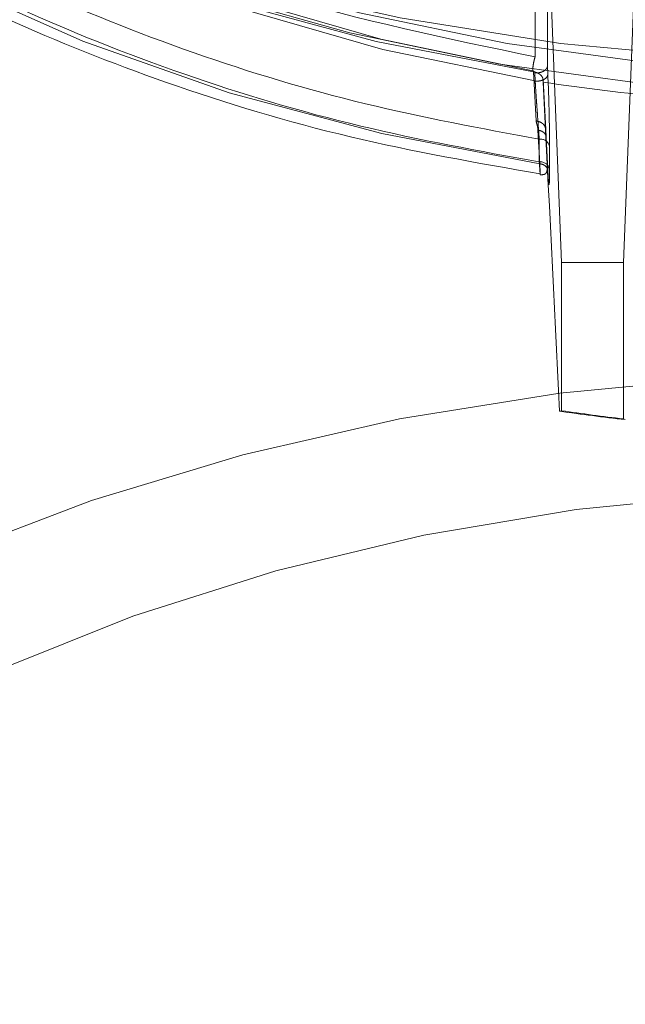
# Model space of a CAD drawing. Units: millimetres. Extents: x 0 to 59.4, y 0 to 42.1.
# Drawn here: x 18 to 18, y 8.9 to 9 of the extents above; entities that cross this region are included whole.
import ezdxf

# ---------------------------------------------------------------- set-up
doc = ezdxf.new("R2010")
doc.units = ezdxf.units.MM
doc.linetypes.add('HIDDEN', pattern=[0.1905, 0.127, -0.0635])

msp = doc.modelspace()

# ---------------------------------------------------------------- linework, layer by layer
at = {"color": 7, "linetype": 'HIDDEN', "lineweight": 0}
for p, q in [((17.98161902223494, 8.987150211859763), (17.98161902223494, 8.978866140225316)), ((17.98657973671392, 8.986425947791048), (17.98589685088966, 8.968893153146439)), ((17.98289685088966, 8.968893153146444), (17.98221865673115, 8.98630549132614)), ((17.98221865673115, 8.98630549132614), (17.98221865673215, 8.978436154333464)), ((17.98221865673115, 8.978436154355057), (17.98223731594033, 8.97803484728367)), ((17.98153915549042, 8.978145592145532), (17.98167161943229, 8.975764065237755)), ((17.98160367164455, 8.97809879173687), (17.98162250111437, 8.977697455035214)), ((17.98213135066313, 8.975348232756883), (17.98200872864541, 8.977761454964067)), ((17.98223731594033, 8.97803484728367), (17.98225978101248, 8.977490305634)), ((17.98200986334457, 8.97773150311475), (17.98200986334457, 8.977639585464292)), ((17.98213103139561, 8.975346895226675), (17.98200986334457, 8.97773150311475)), ((17.98175961377812, 8.975315325135396), (17.98184192948247, 8.973687509566156)), ((17.98215307154782, 8.974970071979508), (17.98213103139561, 8.975346895226675)), ((17.98223545297198, 8.973355243365518), (17.98215273080261, 8.974983121412587)), ((17.982235793704, 8.973342187293325), (17.98215307154782, 8.974970071979506)), ((17.9818203534209, 8.973773091631257), (17.9818203534209, 8.974874913491803)), ((17.98232004883441, 8.974533698937277), (17.98232004883441, 8.97343187707606)), ((17.98289685088966, 8.96889315314644), (17.98589685088966, 8.968893153146439)), ((17.98289685088966, 8.961714883614983), (17.98289685088966, 8.968893153146444)), ((17.98589685088966, 8.968893153146439), (17.98589685088966, 8.961316014519955)), ((17.98280598493524, 8.961689616845934), (17.98289685088966, 8.961714883614983)), ((17.98589685088966, 8.961316014519955), (17.98598771684408, 8.961280802446105))]:
    msp.add_line(p, q, dxfattribs=at)
at = {"color": 7, "linetype": 'HIDDEN', "lineweight": 0, "flags": 128}
for points in [[(18.07835042688996, 9.033253003119865), (18.0779897493305, 9.03860690013448), (18.07691098300395, 9.043912311428661), (18.07512389738521, 9.04912119037616), (18.07264467659839, 9.05418636456262), (18.06949577285085, 9.05906196298624), (18.06570570310254, 9.063703831472694), (18.06130879081201, 9.068069932542159), (18.05634485509785, 9.07212072610724), (18.05085885013057, 9.07581952755413), (18.04490045802067, 9.079132839964156), (18.0385236388898, 9.08203065746705), (18.03178614219945, 9.08448673697877), (18.02474898376301, 9.086478835862923), (18.01747589317699, 9.087988913363532), (18.01003273667601, 9.089003293984907), (18.00248692063795, 9.089512791339063), (17.99490678114133, 9.089512791339063), (17.98736096510327, 9.089003293984906), (17.97991780860229, 9.087988913363528), (17.97264471801627, 9.086478835862918), (17.96560755957982, 9.084486736978763), (17.95887006288949, 9.082030657467042), (17.95249324375861, 9.079132839964146), (17.94653485164871, 9.07581952755412), (17.94104884668143, 9.072120726107228), (17.93608491096727, 9.068069932542146), (17.93168799867675, 9.063703831472681), (17.92789792892845, 9.059061962986226), (17.9247490251809, 9.054186364562604), (17.92226980439408, 9.049121190376146), (17.92048271877535, 9.043912311428645), (17.9194039524488, 9.038606900134464), (17.91904327488934, 9.03325300311985), (17.9194039524488, 9.027899106105233), (17.92048271877535, 9.022593694811054), (17.92226980439409, 9.017384815863554), (17.92474902518091, 9.012319641677097), (17.92789792892845, 9.007444043253475), (17.93168799867676, 9.00280217476702), (17.93608491096729, 8.998436073697556), (17.94104884668145, 8.994385280132477), (17.94653485164873, 8.990686478685586), (17.95249324375863, 8.98737316627556), (17.95887006288951, 8.984475348772666), (17.96560755957985, 8.982019269260945), (17.97264471801629, 8.980027170376792), (17.97991780860231, 8.978517092876185), (17.98736096510329, 8.977502712254807), (17.99490678114136, 8.97699321490065), (18.00248692063797, 8.976993214900652), (18.01003273667603, 8.977502712254811), (18.01747589317701, 8.978517092876187), (18.02474898376303, 8.980027170376797), (18.03178614219948, 8.982019269260952), (18.03852363888981, 8.984475348772673), (18.04490045802069, 8.98737316627557), (18.05085885013059, 8.990686478685596), (18.05634485509787, 8.994385280132487), (18.06130879081203, 8.99843607369757), (18.06570570310255, 9.002802174767034), (18.06949577285086, 9.007444043253491), (18.0726446765984, 9.012319641677111), (18.07512389738522, 9.01738481586357), (18.07691098300395, 9.022593694811071), (18.0779897493305, 9.02789910610525), (18.07835042688996, 9.033253003119865)], [(18.07689685088965, 9.033253003119865), (18.07654275523487, 9.038509198353854), (18.0754836750156, 9.043717792669861), (18.07372920142631, 9.048831616231192), (18.07129522325151, 9.053804357459777), (18.06820378297446, 9.058590982441004), (18.06448287715704, 9.063148142757816), (18.06016620289853, 9.06743456806069), (18.05529285266946, 9.071411439818315), (18.04990696028417, 9.075042742864216), (18.04405730121811, 9.078295591555692), (18.03779685088964, 9.081140527591275), (18.03118230490639, 9.08355178678968), (18.02427356562106, 9.08550753241421), (18.01713319964648, 9.086990052929636), (18.00982587124261, 9.087985922400598), (18.00241775670706, 9.088486122078951), (17.99497594507222, 9.088486122078951), (17.98756783053667, 9.087985922400597), (17.9802605021328, 9.086990052929632), (17.97312013615822, 9.085507532414205), (17.96621139687289, 9.083551786789673), (17.95959685088964, 9.081140527591268), (17.95333640056117, 9.078295591555682), (17.94748674149512, 9.075042742864206), (17.94210084910982, 9.071411439818302), (17.93722749888075, 9.067434568060678), (17.93291082462224, 9.063148142757804), (17.92918991880482, 9.058590982440991), (17.92609847852778, 9.053804357459763), (17.92366450035299, 9.048831616231176), (17.9219100267637, 9.043717792669845), (17.92085094654443, 9.038509198353838), (17.92049685088964, 9.03325300311985), (17.92085094654443, 9.02799680788586), (17.9219100267637, 9.022788213569854), (17.923664500353, 9.017674390008523), (17.92609847852779, 9.012701648779938), (17.92918991880484, 9.00791502379871), (17.93291082462225, 9.003357863481899), (17.93722749888077, 8.999071438179024), (17.94210084910984, 8.9950945664214), (17.94748674149514, 8.991463263375499), (17.95333640056119, 8.988210414684023), (17.95959685088966, 8.98536547864844), (17.96621139687291, 8.982954219450036), (17.97312013615824, 8.980998473825505), (17.98026050213282, 8.979515953310079), (17.98756783053669, 8.978520083839117), (17.99497594507224, 8.978019884160764), (18.00241775670708, 8.978019884160766), (18.00982587124263, 8.97852008383912), (18.0171331996465, 8.979515953310083), (18.02427356562109, 8.98099847382551), (18.03118230490641, 8.982954219450043), (18.03779685088966, 8.985365478648449), (18.04405730121813, 8.988210414684032), (18.04990696028418, 8.99146326337551), (18.05529285266948, 8.995094566421413), (18.06016620289855, 8.999071438179037), (18.06448287715706, 9.003357863481911), (18.06820378297448, 9.007915023798725), (18.07129522325151, 9.012701648779952), (18.07372920142631, 9.01767439000854), (18.0754836750156, 9.02278821356987), (18.07654275523487, 9.027996807885879), (18.07689685088965, 9.033253003119865)], [(17.98153915549042, 8.978145592145534), (17.97391294734073, 8.979616270720891), (17.96652992520897, 8.981613246670722), (17.9594625332018, 8.984116925154842), (17.9527801183822, 8.98710273943785), (17.94654825031818, 8.990541391944227), (17.94082807769749, 8.994399141733677), (17.93567572832092, 8.998638135575868), (17.93114175836197, 9.003216779376052), (17.92727065629672, 9.008090146306976), (17.92410040637143, 9.01321041764245), (17.92166211589145, 9.018527351966933), (17.91997970998831, 9.023988778157207), (17.91906969686022, 9.029541107298803), (17.91894100578939, 9.035129858514182), (17.91959489952561, 9.040700193543078)], [(17.90979494131372, 9.032251683976131), (17.91134886872877, 9.026827457881934), (17.91360738449165, 9.021428727061885), (17.91653184069767, 9.016192266507035), (17.92009934951187, 9.01115905862108), (17.92428199034079, 9.006368495080006), (17.9290470283489, 9.001858068538803), (17.93435717065312, 8.997663079200624), (17.94017085819015, 8.993816358544816), (17.94644259097252, 8.990348012376081), (17.9531232841877, 8.987285185205755), (17.96016065235325, 8.984651847809177), (17.96749961852166, 8.982468609621886), (17.97508274533211, 8.98075255744284), (17.98285068453575, 8.979517121707053), (17.99074264147613, 8.978771971374218), (17.99869685088989, 8.978522938256006)], [(17.98150304464559, 8.978187650219846), (17.97414614660454, 8.979718717970824), (17.96705274645745, 8.981779780810198), (17.96029897627685, 8.984348717754747), (17.95395732295347, 8.987397956908094), (17.94809585020865, 8.990894771384456), (17.94277746807973, 8.994801630559888), (17.93805925771901, 8.999076602881118), (17.93399185875291, 9.00367380590867), (17.93061892577679, 9.008543898764104), (17.92797665981875, 9.013634611695977), (17.92609341980108, 9.018891307080834), (17.92498941816954, 9.02425756583811), (17.9246765039571, 9.029675792965046), (17.92473308059265, 9.031225194669746)], [(17.98162250111437, 8.977697455035214), (17.97424088387777, 8.979224378178072), (17.96712302494616, 8.9812843958753), (17.96034569063208, 8.983855290777006), (17.95398197468031, 8.98690933570801), (17.94810050994972, 8.990413592706217), (17.94276472820598, 8.994330268259487), (17.93803217600808, 8.998617120909755), (17.93395389406708, 9.003227916828344), (17.93057386677058, 9.008112928449156), (17.92792854780982, 9.013219470781886), (17.92604646702559, 9.018492469621146), (17.92494792271309, 9.023875055523364), (17.92464476270419, 9.029309177145349), (17.92471041060753, 9.030953313049057)], [(17.98184193805091, 8.97368750877321), (17.97419756963846, 8.975143980371694), (17.96679571263563, 8.97713037161833), (17.95970963591743, 8.979627019791733), (17.95300948253973, 8.982609211282492), (17.94676157541314, 8.986047426226126), (17.9410277607914, 8.98990763071185), (17.93586479607289, 8.994151613674537), (17.93132378797536, 8.9987373651352), (17.92744968664504, 9.003619492045791), (17.92428084070797, 9.008749667622066), (17.92184861766783, 9.014077109716673), (17.92140177162944, 9.01530836132371)], [(17.99869685088989, 8.957924702898671), (17.99112125438656, 8.957673343370036), (17.98361223249769, 8.956921473740705), (17.97623577477764, 8.955675701468014), (17.96905670580208, 8.953946974443488), (17.9621381154873, 8.951750484782382), (17.95554080465374, 8.949105535314809), (17.94932275070624, 8.946035369951797), (17.94353859812646, 8.942566969416946), (17.93823917825524, 8.938730814138864), (17.93347106258497, 8.934560616388074), (17.92927615348759, 8.93009302401235), (17.92569131597509, 8.925367298374129), (17.92274805372842, 8.920424969320239), (17.92047223224203, 8.915309470216112), (17.91888385151699, 8.91006575625181), (17.9179968703002, 8.904739909374197), (17.9178190834145, 8.899378733317127), (17.91835205325744, 8.89402934228856), (17.91959109607086, 8.888738746929196), (17.92152532310197, 8.883553441181284), (17.92413773629408, 8.878518993698183), (17.92740537766612, 8.87367964738539), (17.93129953106822, 8.869077930592312), (17.93578597454027, 8.864754283371582), (17.94082528105571, 8.860746702090436), (17.9463731650077, 8.857090405517278), (17.95238087139258, 8.85381752531785), (17.95879560427063, 8.850956823681033), (17.96556099073867, 8.848533440555666), (17.97261757633715, 8.846568672719794), (17.97990334753812, 8.845079786623803), (17.98735427672228, 8.844079866652237), (17.99490488485607, 8.843577700137761), (18.00248881692371, 8.843577700137761), (18.0100394250575, 8.844079866652237), (18.01749035424166, 8.845079786623803), (18.02477612544263, 8.846568672719794), (18.03183271104111, 8.848533440555666), (18.03859809750915, 8.850956823681033), (18.0450128303872, 8.85381752531785), (18.05102053677208, 8.857090405517278), (18.05656842072407, 8.860746702090438), (18.06160772723951, 8.864754283371582), (18.06609417071155, 8.869077930592312), (18.06998832411366, 8.873679647385392), (18.0732559654857, 8.878518993698185), (18.07586837867781, 8.883553441181286), (18.07780260570892, 8.888738746929196), (18.07904164852234, 8.89402934228856), (18.07957461836527, 8.899378733317127), (18.07959685088989, 8.900719764300682)]]:
    msp.add_lwpolyline(points, dxfattribs=at)
at = {"color": 8, "linetype": 'Continuous', "lineweight": 0, "flags": 128}
msp.add_lwpolyline([(17.90979685088989, 8.900719764300682), (17.90988636727437, 8.903540047972312), (17.91060141706872, 8.909157908049751), (17.91202575949692, 8.914707829155272), (17.91414792659125, 8.920145126587432), (17.91695083191006, 8.925426022424386), (17.92041190810782, 8.930507997997973), (17.92450328863407, 8.935350136229028), (17.92919203209848, 8.939913451067644), (17.93444038749563, 8.944161201385926), (17.94020609815385, 8.94805918679595), (17.94644274196109, 8.951576023011173), (17.95310010512851, 8.954683394534255), (17.96012458648234, 8.957356282636795), (17.96745962902906, 8.959573166795428), (17.97504617531901, 8.961316197962411), (17.98282314294229, 8.962571342275679), (17.99072791632837, 8.963328494051229), (17.99869685088989, 8.963581557148165), (18.00666578545141, 8.963328494051229), (18.01457055883749, 8.962571342275679)], dxfattribs=at)
at = {"color": 7, "linetype": 'HIDDEN', "lineweight": 0}
for centre, radius, start, end in [((17.9985001121141, 9.087623863576852), 0.1112136220812091, 261.4730009995941, 264.586240864781), ((17.98187993205234, 8.974425664571239), 0.000453182309844407, 13.79156685589479, 97.55438723346164), ((17.98187993205234, 8.97332384271069), 0.0004531823098452539, 13.79156685633101, 97.55438723340258), ((17.99846888537845, 9.071005425112325), 0.1104322072007447, 261.8460881784709, 263.5105022697512), ((17.99845323600729, 9.067237240699287), 0.1066628752779302, 261.6137107083186, 263.2394474971191)]:
    msp.add_arc(centre, radius, start, end, dxfattribs=at)
msp.add_ellipse((17.95068187323855, 9.66760999373937), major_axis=(-0.09601552915914978, 1.945981981951918), ratio=0.001488689895443857, start_param=1.933167995938228, end_param=1.941948580401989, dxfattribs=at)
for points, knots in [([(17.98161902919042, 8.978866140225316), (17.97734948281587, 8.979756763270668), (17.96881038887076, 8.981538009610862), (17.95713262928211, 8.986225828541519), (17.94677741967699, 8.992212222454237), (17.93813969806011, 8.999451478386248), (17.93147352738339, 9.007666893237397), (17.92705973196689, 9.016595013900861), (17.92482398462895, 9.025957784646224), (17.92537737617753, 9.032240922639364), (17.92565407196181, 9.035382491749441)], [0, 0, 0, 0, 0.1249999456417766, 0.2499999262994637, 0.3749999159932426, 0.4999999147231148, 0.6249999224890742, 0.7499999392911252, 0.8749999651292708, 1, 1, 1, 1]), ([(17.9818203534209, 8.973773091651573), (17.97891593875081, 8.974303645818223), (17.97302731899027, 8.975379329597795), (17.9644999261215, 8.977937969558154), (17.95620571387544, 8.981248052491777), (17.94837780180668, 8.985370017133778), (17.9412237478156, 8.990244977313527), (17.93497480644969, 8.995763417296859), (17.92977846783085, 9.001803030516065), (17.92574705212986, 9.008224037373457), (17.92294657831205, 9.014835178644756), (17.92138451371496, 9.021478396043909), (17.92090106710226, 9.028019643188735), (17.92148550445647, 9.03230010311431), (17.92177376309087, 9.034411329448218)], [0, 0, 0, 0, 0.07827912875267323, 0.1587087509086209, 0.2411389887224974, 0.3266019185892095, 0.4129482856874283, 0.5000000131947803, 0.5870598232315013, 0.673406041252985, 0.7588610367813018, 0.8412992676698614, 0.9217249615388237, 1, 1, 1, 1]), ([(17.92276329672577, 9.026153101868296), (17.9228248358004, 9.024595898113647), (17.92297236244862, 9.020862838234303), (17.924504113949, 9.014951663484897), (17.92721547991858, 9.008514255184503), (17.93116353894574, 9.002263422974659), (17.93622551426217, 8.996382414960998), (17.94230942260809, 8.99100572930237), (17.94926944610863, 8.986251122690645), (17.95688431908577, 8.982224011860573), (17.96495459680012, 8.978981916943459), (17.97325585344647, 8.976467150657019), (17.97899111181246, 8.975400901424758), (17.9818203534209, 8.974874913491803)], [0, 0, 0, 0, 0.06554373672726531, 0.1571269611881038, 0.2520367878072224, 0.3479147199001301, 0.4445655779704044, 0.5412256558600613, 0.6371034197911918, 0.7320041928721531, 0.8235965410140419, 0.9129789846967422, 0.9999999999999999, 0.9999999999999999, 0.9999999999999999, 0.9999999999999999]), ([(17.92036362823943, 9.018969705159217), (17.92082375165284, 9.017261170940621), (17.92175472794195, 9.013804261771755), (17.92396080041792, 9.00904869403444), (17.92640335203831, 9.00486691341928), (17.92904556136744, 9.001135806200308), (17.93222139196939, 8.997338848042148), (17.93647055561931, 8.99311270860102), (17.94213612013563, 8.988525018712874), (17.94874749834301, 8.984285665926235), (17.95608572420953, 8.980556530790292), (17.96390050367064, 8.977450639369126), (17.97256103034641, 8.974823657155486), (17.97878136619517, 8.97373333583109), (17.98187261087521, 8.973191492098609)], [0, 0, 0, 0, 0.07574293990785927, 0.1532521038179297, 0.2196192015482739, 0.2760100793711093, 0.3399796406252691, 0.417546203175429, 0.5086926478137155, 0.6133996575965933, 0.7008466188866631, 0.7959081048018976, 0.8985749321885421, 1, 1, 1, 1]), ([(17.98221865673115, 8.978436154355007), (17.98221654477209, 8.97841349292177), (17.98221215263137, 8.978366365017733), (17.98217626438113, 8.978295825860352), (17.98211611785221, 8.978228178316552), (17.98203142823739, 8.978169646488782), (17.98192900959127, 8.97812553593468), (17.98181797781608, 8.978099279826413), (17.98170741718462, 8.978089481202893), (17.98163735907622, 8.978095767770897), (17.98160367166383, 8.978098790664516)], [0, 0, 0, 0, 0.1138228397533231, 0.2367119419773766, 0.3664867742541945, 0.5000000063181745, 0.6335132374226536, 0.7632880669803247, 0.8861771651371595, 1, 1, 1, 1]), ([(17.98150304603664, 8.978187649984955), (17.98151598220175, 8.97818450513739), (17.98154179370458, 8.978178230229714), (17.98157409663726, 8.978156079544016), (17.98159800764106, 8.978128661205712), (17.98160177646221, 8.978108788439876), (17.98160367134665, 8.97809879682886)], [0, 0, 0, 0, 0.2530993958359226, 0.5050086880639492, 0.7511287212717516, 1, 1, 1, 1]), ([(17.98200986334457, 8.97773150311475), (17.98200325134409, 8.97777923637126), (17.98199002720509, 8.977874703880802), (17.98188644504421, 8.978000907311811), (17.98173435493728, 8.978100522290994), (17.98160452086354, 8.978130499849389), (17.98153915549042, 8.978145592145529)], [0, 0, 0, 0, 0.2491850411098745, 0.4983752843998933, 0.7474554578999482, 0.9999999999999999, 0.9999999999999999, 0.9999999999999999, 0.9999999999999999]), ([(17.98223732036427, 8.97803484690669), (17.98223520857176, 8.978012188710144), (17.98223081684846, 8.977965068299868), (17.98219493986936, 8.9778945407339), (17.98213481479322, 8.977826903371307), (17.9820501562459, 8.977768376366912), (17.98194777297485, 8.977724262169314), (17.98183677354499, 8.977697993121721), (17.98172623701785, 8.977688174706472), (17.98165618674733, 8.977694444299967), (17.98162250254688, 8.977697459081245)], [0, 0, 0, 0, 0.1138270483608424, 0.2367168635287732, 0.3664894681984571, 0.4999988637936317, 0.6335084652959952, 0.7632816238567501, 0.886172185009319, 1, 1, 1, 1]), ([(17.98182035342089, 8.974874913491805), (17.98181651848255, 8.97492507542995), (17.98180638064643, 8.975057680823573), (17.98178193565673, 8.975392579733086), (17.98174847693764, 8.97584911261806), (17.9817132447619, 8.97634990697163), (17.98168101746563, 8.976807966584316), (17.98164959848234, 8.97727715273749), (17.98163134690983, 8.977560249526393), (17.98162250111436, 8.977697455035214)], [0, 0, 0, 0, 0.06662615475359653, 0.1761293084668338, 0.3919360309030246, 0.5338936244444493, 0.6600961618900987, 0.835262423006822, 1, 1, 1, 1]), ([(17.98225978101248, 8.977490305634), (17.98226687485199, 8.977284337839073), (17.98227947197865, 8.97691858352578), (17.98229463494201, 8.976349656594499), (17.98230810952026, 8.975732935129457), (17.9823181455275, 8.975085739313002), (17.98231945921852, 8.974704712752054), (17.98232004883441, 8.974533698937277)], [0, 0, 0, 0, 0.2070160654727503, 0.3676158153497428, 0.5300622687473618, 0.7890807298865017, 1, 1, 1, 1]), ([(17.98167159124815, 8.975763970864934), (17.981733326339, 8.97574965598237), (17.98186027464898, 8.975720219722957), (17.98201084288757, 8.975620274745218), (17.98211218730805, 8.975491361236495), (17.98212487353546, 8.975394103746694), (17.98213103139561, 8.975346895226673)], [0, 0, 0, 0, 0.243603323705183, 0.5009311531430445, 0.7577533442643583, 1, 1, 1, 1]), ([(17.98167163416485, 8.975764064516314), (17.981674699246, 8.975738718970632), (17.98167864262075, 8.97570611070337), (17.98168462958004, 8.975669767831187), (17.98168642866381, 8.975658754486867), (17.98168774565915, 8.97565504586903), (17.98168775605551, 8.975655016576543), (17.981687774247, 8.975654965327658), (17.98168781061052, 8.975654862876652), (17.98168788326874, 8.975654658161643), (17.98168802830356, 8.975654249479657), (17.98168831725149, 8.97565343510778), (17.98168889065764, 8.975651818332496), (17.98169001953421, 8.975648632654625), (17.98169220551969, 8.975642452797654), (17.98169629234686, 8.975630858957274), (17.9817033211476, 8.97561073558393), (17.98171154684332, 8.975586844612344), (17.98171854778763, 8.975565183660226), (17.98172200487808, 8.975553829050398), (17.98172285330753, 8.975549716101359), (17.9817228585762, 8.975549690569515), (17.98172286779442, 8.975549645892265), (17.98172288622777, 8.975549556550122), (17.98172292307893, 8.975549377915383), (17.98172299672137, 8.975549020844008), (17.98172314376509, 8.97554830749372), (17.98172343689011, 8.975546883962835), (17.9817240192879, 8.975544049579808), (17.98172516877442, 8.97553843151662), (17.98172740605297, 8.975527398234258), (17.98173164399984, 8.975506141841333), (17.98173911191155, 8.97546687457709), (17.98175096004259, 8.97540119951378), (17.98175634751542, 8.975347739540966), (17.98175961342286, 8.975315331892942)], [0, 0, 0, 0, 0.1700720416705236, 0.2188058863774325, 0.2433792496872121, 0.2434279726912698, 0.2434766907575045, 0.243574112075766, 0.2437688954536942, 0.2441582251796201, 0.2449359365109332, 0.2464875666896106, 0.2495756571455048, 0.2556911586908199, 0.2676794463135472, 0.2906851767348876, 0.3328134154137106, 0.4015387353596345, 0.4495626301457705, 0.4769088321602878, 0.4769514051931217, 0.4769939769220092, 0.4770791164701492, 0.4772493799256924, 0.4775898442717912, 0.4782705227064884, 0.4796308785508895, 0.4823475861962877, 0.4877649857193855, 0.4985357250469746, 0.5198209921870963, 0.5613669086162041, 0.6403622605830359, 0.7819861728004857, 1, 1, 1, 1]), ([(17.98215307152856, 8.974970072354667), (17.98214776218336, 8.975009810202359), (17.98213682373386, 8.975091679138083), (17.9820494124073, 8.975199542090683), (17.98192011821321, 8.975281818481246), (17.98181205961349, 8.97530437662498), (17.9817596137781, 8.975315325135288)], [0, 0, 0, 0, 0.242710611836464, 0.5000386441244342, 0.7573456343092068, 0.9999999999999999, 0.9999999999999999, 0.9999999999999999, 0.9999999999999999]), ([(17.98184193805091, 8.973687508773212), (17.98184751702012, 8.973591332704016), (17.98185881234354, 8.97339661218034), (17.98186778796975, 8.973217361359191), (17.98187127443245, 8.973137102388188), (17.98186682369861, 8.973178932285004), (17.98185015676705, 8.973363537814153), (17.98183084946744, 8.973628856299005), (17.9818203534209, 8.973773091651575)], [0, 0, 0, 0, 0.1450555360164823, 0.293683139385513, 0.4464161736401883, 0.6037317163733493, 0.784576277704888, 1, 1, 1, 1]), ([(17.98184196291147, 8.97368759403942), (17.98189320268143, 8.973677017338987), (17.98199963599149, 8.973655047817324), (17.98212908891051, 8.973574396965432), (17.98221882302248, 8.97346621080333), (17.98223018434564, 8.973382935272795), (17.98223574378074, 8.973342186065947)], [0, 0, 0, 0, 0.2367880921436765, 0.4918472594168669, 0.7513456713544109, 1, 1, 1, 1]), ([(17.9818658976094, 8.973156374389578), (17.98194820245516, 8.973153262105328), (17.98207401632094, 8.973148504566336), (17.98218228214698, 8.973262321723235), (17.98220398183973, 8.973383082237309), (17.98221508238654, 8.9734448576622)], [0, 0, 0, 0, 0.4802445487752394, 0.7341174465394155, 1, 1, 1, 1]), ([(17.98232004883441, 8.97343187707606), (17.98231943416794, 8.973281862769426), (17.98231806982366, 8.972948883547659), (17.98230757777436, 8.972714014599465), (17.98229360507834, 8.972653836356217), (17.98227797527804, 8.972724718592065), (17.98225853969863, 8.972928883355209), (17.98224337054066, 8.973204513101386), (17.982235793704, 8.973342187293325)], [0, 0, 0, 0, 0.1777604586718336, 0.3945659618539719, 0.5292377872697894, 0.6632148503432682, 0.8317793199803504, 1, 1, 1, 1])]:
    msp.add_open_spline(points, degree=3, knots=knots, dxfattribs=at)
msp.add_open_spline([(17.98161902919017, 8.978866140223344), (17.98160431787851, 8.978817623116804), (17.98157489525518, 8.978720588903725), (17.98153733894388, 8.978532754868743), (17.98151023406907, 8.978342336549554), (17.98150544019272, 8.978239212486343), (17.98150304325454, 8.978187650454739)], degree=3, dxfattribs=at)

doc.saveas('drawing.dxf')
